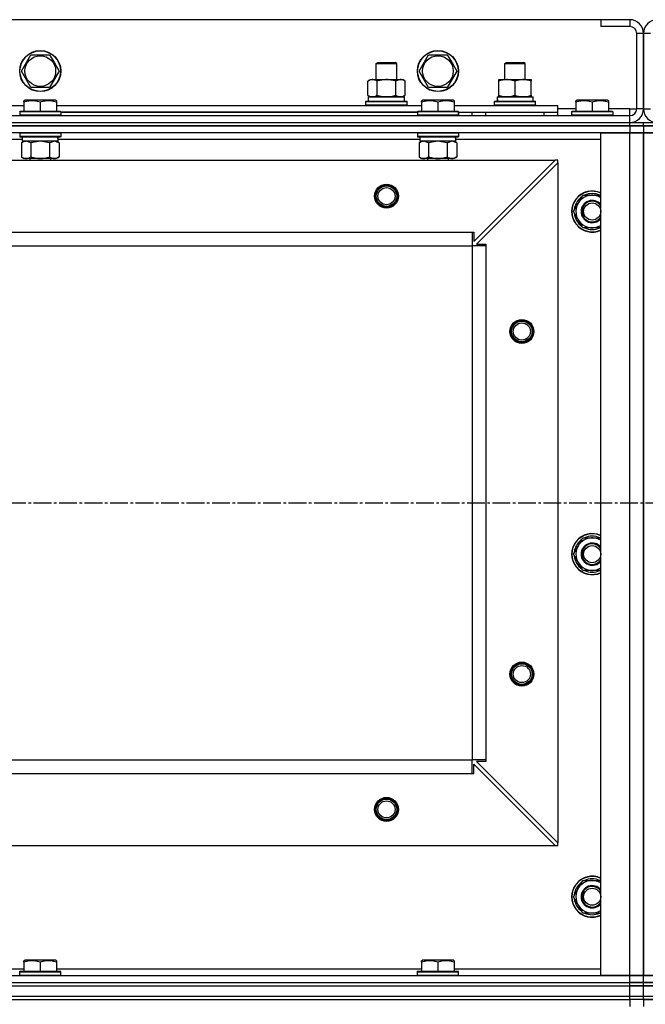
# Model space of a CAD drawing. Units: millimetres. Extents: x 0 to 27393, y -7 to 18900.
# Drawn here: x 5421 to 5786, y 14134 to 14709 of the extents above; entities that cross this region are included whole.
import ezdxf

# ---------------------------------------------------------------- set-up
doc = ezdxf.new("R2010")
doc.units = ezdxf.units.MM
doc.linetypes.add('K5LT_AXLED', pattern=[14.875, 10.375, -1.5, 1.5, -1.5])
doc.linetypes.add('K5LT_THIN', pattern=[0])
for name, color, linetype, true_color in [('OSI', 2, 'Continuous', 0xffff00), ('R', 1, 'Continuous', 0xff0000), ('WELDING', 7, 'Continuous', 0xffffff)]:
    doc.layers.add(name, color=color, linetype=linetype, true_color=true_color)

msp = doc.modelspace()

# ---------------------------------------------------------------- linework, layer by layer
at = {"layer": 'OSI', "color": 30, "linetype": 'K5LT_AXLED', "lineweight": 30, "true_color": 0xff8000}
msp.add_line((2944.78, 14426.69), (10050.78, 14426.69), dxfattribs=at)
at = {"layer": 'R', "color": 7, "linetype": 'K5LT_THIN', "lineweight": 30}
for p, q in [((5759.78, 14708.69), (4409.78, 14708.69)), ((5776.78, 14708.69), (5759.78, 14708.69)), ((5759.78, 14708.69), (5759.78, 14704.69)), ((5776.78, 14708.69), (5776.78, 14704.69)), ((5776.78, 14704.69), (5759.78, 14704.69)), ((5780.78, 14656.69), (5780.78, 14700.69)), ((5784.78, 14700.69), (5780.78, 14700.69)), ((5784.78, 14656.69), (5784.78, 14700.69)), ((5784.78, 14700.69), (5784.78, 14656.69)), ((5788.78, 14700.69), (5784.78, 14700.69)), ((5421.81, 14678.69), (5427.29, 14688.19)), ((5427.29, 14688.19), (5438.26, 14688.19)), ((5438.26, 14688.19), (5441.01, 14683.44)), ((5653.81, 14678.69), (5659.29, 14688.19)), ((5659.29, 14688.19), (5670.26, 14688.19)), ((5670.26, 14688.19), (5673.01, 14683.44)), ((5441.01, 14683.44), (5443.75, 14678.69)), ((5628.78, 14683.11), (5629.78, 14683.69)), ((5628.78, 14673.69), (5628.78, 14683.11)), ((5628.78, 14683.11), (5631.78, 14683.11)), ((5629.78, 14683.69), (5632.28, 14683.69)), ((5631.78, 14683.11), (5640.78, 14683.11)), ((5632.28, 14683.69), (5639.78, 14683.69)), ((5640.78, 14683.11), (5639.78, 14683.69)), ((5640.78, 14673.69), (5640.78, 14683.11)), ((5673.01, 14683.44), (5675.75, 14678.69)), ((5703.78, 14683.11), (5704.78, 14683.69)), ((5703.78, 14673.69), (5703.78, 14683.11)), ((5703.78, 14683.11), (5715.78, 14683.11)), ((5704.78, 14683.69), (5714.78, 14683.69)), ((5715.78, 14683.11), (5714.78, 14683.69)), ((5715.78, 14673.69), (5715.78, 14683.11)), ((5427.29, 14669.19), (5421.81, 14678.69)), ((5443.75, 14678.69), (5438.26, 14669.19)), ((5659.29, 14669.19), (5653.81, 14678.69)), ((5675.75, 14678.69), (5670.26, 14669.19)), ((5438.26, 14669.19), (5427.29, 14669.19)), ((5623.81, 14672.84), (5625.28, 14673.69)), ((5623.81, 14664.54), (5623.81, 14672.84)), ((5625.28, 14673.69), (5643.01, 14673.69)), ((5629.29, 14664.54), (5629.29, 14672.84)), ((5640.26, 14664.54), (5640.26, 14672.84)), ((5643.01, 14673.69), (5644.28, 14673.69)), ((5645.75, 14672.84), (5644.28, 14673.69)), ((5645.75, 14664.54), (5645.75, 14672.84)), ((5670.26, 14669.19), (5659.29, 14669.19)), ((5700.28, 14673.69), (5705.03, 14673.69)), ((5700.28, 14672.84), (5700.28, 14673.69)), ((5700.28, 14664.54), (5700.28, 14672.84)), ((5705.03, 14673.69), (5719.28, 14673.69)), ((5709.78, 14664.54), (5709.78, 14672.84)), ((5719.28, 14673.69), (5719.28, 14672.84)), ((5719.28, 14664.54), (5719.28, 14672.84)), ((5623.81, 14664.54), (5625.28, 14663.69)), ((5624.28, 14663.69), (5645.28, 14663.69)), ((5624.28, 14661.19), (5624.28, 14663.69)), ((5624.33, 14663.69), (5625.28, 14663.69)), ((5626.55, 14663.69), (5625.28, 14663.69)), ((5634.78, 14663.69), (5626.55, 14663.69)), ((5643.01, 14663.69), (5634.78, 14663.69)), ((5644.28, 14663.69), (5643.01, 14663.69)), ((5645.75, 14664.54), (5644.28, 14663.69)), ((5644.28, 14663.69), (5645.28, 14663.69)), ((5645.28, 14661.19), (5645.28, 14663.69)), ((5699.33, 14663.69), (5720.28, 14663.69)), ((5700.28, 14663.69), (5700.28, 14664.54)), ((5705.03, 14663.69), (5700.28, 14663.69)), ((5714.53, 14663.69), (5705.03, 14663.69)), ((5719.28, 14663.69), (5714.53, 14663.69)), ((5719.28, 14664.54), (5719.28, 14663.69)), ((5720.28, 14661.19), (5720.28, 14663.69)), ((5210.28, 14658.69), (5423.28, 14658.69)), ((5423.28, 14661.38), (5423.81, 14661.69)), ((5423.28, 14660.53), (5423.28, 14661.38)), ((5423.28, 14660.53), (5423.28, 14655.19)), ((5441.75, 14661.69), (5423.81, 14661.69)), ((5432.78, 14660.53), (5432.78, 14655.19)), ((5442.28, 14661.38), (5441.75, 14661.69)), ((5442.28, 14661.38), (5442.28, 14660.53)), ((5442.28, 14660.53), (5442.28, 14655.19)), ((5442.28, 14658.69), (5655.28, 14658.69)), ((5622.78, 14660.89), (5622.95, 14661.19)), ((5622.78, 14660.89), (5622.95, 14661.19)), ((5622.78, 14658.99), (5622.78, 14660.89)), ((5622.78, 14660.89), (5646.78, 14660.89)), ((5622.78, 14658.99), (5622.95, 14658.69)), ((5622.78, 14658.99), (5646.78, 14658.99)), ((5622.78, 14658.99), (5622.95, 14658.69)), ((5622.95, 14661.19), (5646.61, 14661.19)), ((5622.95, 14661.19), (5624.28, 14661.19)), ((5645.28, 14661.19), (5646.61, 14661.19)), ((5646.78, 14660.89), (5646.61, 14661.19)), ((5646.78, 14660.89), (5646.61, 14661.19)), ((5646.78, 14658.99), (5646.61, 14658.69)), ((5646.78, 14658.99), (5646.61, 14658.69)), ((5646.78, 14658.99), (5646.78, 14660.89)), ((5646.78, 14658.99), (5646.78, 14660.89)), ((5655.28, 14661.38), (5655.81, 14661.69)), ((5655.28, 14660.53), (5655.28, 14661.38)), ((5655.28, 14660.53), (5655.28, 14655.19)), ((5673.75, 14661.69), (5655.81, 14661.69)), ((5664.78, 14660.53), (5664.78, 14655.19)), ((5674.28, 14661.38), (5673.75, 14661.69)), ((5674.28, 14661.38), (5674.28, 14660.53)), ((5674.28, 14660.53), (5674.28, 14655.19)), ((5674.28, 14658.69), (5734.78, 14658.69)), ((5697.78, 14660.89), (5697.95, 14661.19)), ((5697.78, 14658.99), (5697.78, 14660.89)), ((5697.78, 14660.89), (5721.78, 14660.89)), ((5697.78, 14658.99), (5697.95, 14658.69)), ((5697.78, 14658.99), (5721.78, 14658.99)), ((5697.95, 14661.19), (5721.61, 14661.19)), ((5699.41, 14662.31), (5699.34, 14661.19)), ((5721.78, 14660.89), (5721.61, 14661.19)), ((5721.78, 14658.99), (5721.61, 14658.69)), ((5721.78, 14658.99), (5721.78, 14660.89)), ((5734.78, 14654.69), (5734.78, 14658.69)), ((5745.28, 14661.38), (5745.81, 14661.69)), ((5745.28, 14660.53), (5745.28, 14661.38)), ((5745.28, 14660.53), (5745.28, 14655.19)), ((5763.75, 14661.69), (5745.81, 14661.69)), ((5754.78, 14660.53), (5754.78, 14655.19)), ((5764.28, 14661.38), (5763.75, 14661.69)), ((5764.28, 14661.38), (5764.28, 14660.53)), ((5764.28, 14660.53), (5764.28, 14655.19)), ((4392.78, 14652.69), (5776.78, 14652.69)), ((5420.78, 14654.89), (5420.95, 14655.19)), ((5420.78, 14654.89), (5420.78, 14652.99)), ((5444.78, 14654.89), (5420.78, 14654.89)), ((5444.78, 14652.99), (5420.78, 14652.99)), ((5420.78, 14652.99), (5420.95, 14652.69)), ((5444.61, 14655.19), (5420.95, 14655.19)), ((5444.78, 14654.89), (5444.61, 14655.19)), ((5444.78, 14652.99), (5444.61, 14652.69)), ((5444.78, 14654.89), (5444.78, 14652.99)), ((5652.78, 14654.69), (5444.78, 14654.69)), ((5444.78, 14654.69), (5652.78, 14654.69)), ((5652.78, 14654.89), (5652.95, 14655.19)), ((5652.78, 14654.89), (5652.78, 14652.99)), ((5676.78, 14654.89), (5652.78, 14654.89)), ((5676.78, 14652.99), (5652.78, 14652.99)), ((5652.78, 14652.99), (5652.95, 14652.69)), ((5676.61, 14655.19), (5652.95, 14655.19)), ((5676.78, 14654.89), (5676.61, 14655.19)), ((5676.78, 14652.99), (5676.61, 14652.69)), ((5676.78, 14654.89), (5676.78, 14652.99)), ((5676.78, 14652.69), (5676.78, 14654.69)), ((5676.78, 14654.69), (5734.78, 14654.69)), ((5684.78, 14652.69), (5684.78, 14654.69)), ((5684.78, 14652.69), (5684.78, 14654.69)), ((5692.78, 14654.69), (5726.78, 14654.69)), ((5692.78, 14652.69), (5692.78, 14654.69)), ((5726.78, 14652.69), (5726.78, 14654.69)), ((5745.28, 14656.69), (5734.78, 14656.69)), ((5734.78, 14652.69), (5734.78, 14654.69)), ((5742.78, 14654.89), (5742.95, 14655.19)), ((5742.78, 14654.89), (5742.78, 14652.99)), ((5766.78, 14654.89), (5742.78, 14654.89)), ((5766.78, 14652.99), (5742.78, 14652.99)), ((5742.78, 14652.99), (5742.95, 14652.69)), ((5766.61, 14655.19), (5742.95, 14655.19)), ((5776.78, 14656.69), (5764.28, 14656.69)), ((5766.78, 14654.89), (5766.61, 14655.19)), ((5766.78, 14652.99), (5766.61, 14652.69)), ((5766.78, 14654.89), (5766.78, 14652.99)), ((5776.78, 14652.69), (5776.78, 14656.69)), ((5776.78, 14656.69), (5780.78, 14656.69)), ((5776.78, 14648.69), (5776.78, 14652.69)), ((5784.78, 14656.69), (5780.78, 14656.69)), ((5784.78, 14656.69), (5788.78, 14656.69)), ((4392.78, 14648.69), (5776.78, 14648.69)), ((4392.78, 14648.69), (5776.78, 14648.69)), ((4392.78, 14646.69), (5776.78, 14646.69)), ((5776.78, 14646.69), (4392.78, 14646.69)), ((5776.78, 14648.69), (5784.78, 14648.69)), ((5776.78, 14646.69), (5776.78, 14648.69)), ((5784.78, 14646.69), (5776.78, 14646.69)), ((5776.78, 14646.69), (5784.78, 14646.69)), ((5776.78, 14646.69), (5776.78, 14642.69)), ((5784.78, 14648.69), (5792.78, 14648.69)), ((5784.78, 14646.69), (5784.78, 14648.69)), ((5784.78, 14646.69), (5784.78, 14648.69)), ((5792.78, 14646.69), (5784.78, 14646.69)), ((5784.78, 14646.69), (5784.78, 14642.69)), ((5784.78, 14646.69), (5792.78, 14646.69)), ((5784.78, 14646.69), (5784.78, 14642.69)), ((5776.78, 14642.69), (4392.78, 14642.69)), ((5420.78, 14642.39), (5420.95, 14642.69)), ((5420.78, 14642.39), (5420.78, 14640.49)), ((5444.78, 14642.39), (5420.78, 14642.39)), ((5444.78, 14640.49), (5420.78, 14640.49)), ((5420.78, 14640.49), (5420.95, 14640.19)), ((5444.61, 14640.19), (5420.95, 14640.19)), ((5422.28, 14640.19), (5422.28, 14637.69)), ((5443.15, 14639.07), (5443.22, 14640.19)), ((5444.78, 14642.39), (5444.61, 14642.69)), ((5444.78, 14640.49), (5444.61, 14640.19)), ((5444.78, 14642.39), (5444.78, 14640.49)), ((5652.78, 14642.39), (5652.95, 14642.69)), ((5652.78, 14642.39), (5652.78, 14640.49)), ((5676.78, 14642.39), (5652.78, 14642.39)), ((5676.78, 14640.49), (5652.78, 14640.49)), ((5652.78, 14640.49), (5652.95, 14640.19)), ((5676.61, 14640.19), (5652.95, 14640.19)), ((5654.28, 14640.19), (5654.28, 14637.69)), ((5675.15, 14639.07), (5675.22, 14640.19)), ((5676.78, 14642.39), (5676.61, 14642.69)), ((5676.78, 14640.49), (5676.61, 14640.19)), ((5676.78, 14642.39), (5676.78, 14640.49)), ((5759.78, 14150.69), (5759.78, 14642.69)), ((5759.78, 14642.69), (5776.78, 14642.69)), ((5776.78, 14642.69), (5784.78, 14642.69)), ((5776.78, 14150.69), (5776.78, 14642.69)), ((5784.78, 14642.69), (5776.78, 14642.69)), ((5784.78, 14150.69), (5784.78, 14642.69)), ((5784.78, 14642.69), (5784.78, 14150.69)), ((5784.78, 14642.69), (5792.78, 14642.69)), ((5784.78, 14150.69), (5784.78, 14642.69)), ((5792.78, 14642.69), (5784.78, 14642.69)), ((5422.28, 14638.69), (5211.17, 14638.69)), ((5421.81, 14636.84), (5423.28, 14637.69)), ((5421.81, 14636.84), (5421.81, 14628.54)), ((5443.23, 14637.69), (5422.28, 14637.69)), ((5427.29, 14636.84), (5427.29, 14628.54)), ((5438.26, 14636.84), (5438.26, 14628.54)), ((5443.75, 14636.84), (5442.28, 14637.69)), ((5654.28, 14638.69), (5443.17, 14638.69)), ((5443.75, 14636.84), (5443.75, 14628.54)), ((5653.81, 14636.84), (5655.28, 14637.69)), ((5653.81, 14636.84), (5653.81, 14628.54)), ((5675.23, 14637.69), (5654.28, 14637.69)), ((5659.29, 14636.84), (5659.29, 14628.54)), ((5670.26, 14636.84), (5670.26, 14628.54)), ((5675.75, 14636.84), (5674.28, 14637.69)), ((5759.78, 14638.69), (5675.17, 14638.69)), ((5675.75, 14636.84), (5675.75, 14628.54)), ((5421.81, 14628.54), (5423.28, 14627.69)), ((5443.75, 14628.54), (5442.28, 14627.69)), ((5653.81, 14628.54), (5655.28, 14627.69)), ((5675.75, 14628.54), (5674.28, 14627.69)), ((4436.28, 14626.69), (5733.28, 14626.69)), ((5424.55, 14627.69), (5423.28, 14627.69)), ((5442.28, 14627.69), (5424.55, 14627.69)), ((5426.78, 14627.69), (5426.78, 14626.69)), ((5438.78, 14627.69), (5438.78, 14626.69)), ((5656.55, 14627.69), (5655.28, 14627.69)), ((5674.28, 14627.69), (5656.55, 14627.69)), ((5658.78, 14627.69), (5658.78, 14626.69)), ((5670.78, 14627.69), (5670.78, 14626.69)), ((5685.78, 14579.19), (5733.28, 14626.69)), ((5734.78, 14625.19), (5687.28, 14577.69)), ((5734.78, 14626.69), (5733.28, 14626.69)), ((5734.78, 14625.19), (5734.78, 14626.69)), ((5734.78, 14625.19), (5734.78, 14228.19)), ((5746.55, 14601.44), (5749.29, 14606.19)), ((5749.29, 14606.19), (5759.78, 14606.19)), ((5743.81, 14596.69), (5746.55, 14601.44)), ((5749.29, 14587.19), (5743.81, 14596.69)), ((5744.33, 14595.68), (5744.39, 14595.68)), ((5744.46, 14597.82), (5744.34, 14597.82)), ((5745.14, 14598.99), (5744.53, 14598.99)), ((4484.78, 14584.69), (5684.78, 14584.69)), ((5684.78, 14584.69), (5684.78, 14576.69)), ((5684.78, 14584.69), (5685.78, 14584.69)), ((5685.78, 14584.69), (5685.78, 14579.19)), ((5759.78, 14587.19), (5749.29, 14587.19)), ((4484.78, 14576.69), (5684.78, 14576.69)), ((5684.78, 14576.69), (5684.78, 14276.69)), ((5692.78, 14576.69), (5684.78, 14576.69)), ((5687.28, 14577.69), (5692.78, 14577.69)), ((5692.78, 14577.69), (5692.78, 14576.69)), ((5692.78, 14576.69), (5692.78, 14276.69)), ((5746.55, 14401.44), (5749.29, 14406.19)), ((5749.29, 14406.19), (5759.78, 14406.19)), ((5743.81, 14396.69), (5746.55, 14401.44)), ((5745.14, 14398.99), (5744.53, 14398.99)), ((5749.29, 14387.19), (5743.81, 14396.69)), ((5744.33, 14395.68), (5744.39, 14395.68)), ((5744.46, 14397.82), (5744.34, 14397.82)), ((5759.78, 14387.19), (5749.29, 14387.19)), ((4484.78, 14276.69), (5684.78, 14276.69)), ((4484.78, 14276.69), (5684.78, 14276.69)), ((5684.78, 14268.69), (5684.78, 14276.69)), ((5692.78, 14276.69), (5684.78, 14276.69)), ((5685.78, 14268.69), (5685.78, 14274.19)), ((5685.78, 14274.19), (5733.28, 14226.69)), ((5692.78, 14275.69), (5687.28, 14275.69)), ((5687.28, 14275.69), (5734.78, 14228.19)), ((5692.78, 14276.69), (5692.78, 14275.69)), ((4484.78, 14268.69), (5684.78, 14268.69)), ((5684.78, 14268.69), (5685.78, 14268.69)), ((4436.28, 14226.69), (5733.28, 14226.69)), ((5733.28, 14226.69), (5734.78, 14226.69)), ((5734.78, 14226.69), (5734.78, 14228.19)), ((5746.55, 14201.44), (5749.29, 14206.19)), ((5749.29, 14206.19), (5759.78, 14206.19)), ((5743.81, 14196.69), (5746.55, 14201.44)), ((5744.46, 14197.82), (5744.34, 14197.82)), ((5745.14, 14198.99), (5744.53, 14198.99)), ((5749.29, 14187.19), (5743.81, 14196.69)), ((5744.33, 14195.68), (5744.39, 14195.68)), ((5759.78, 14187.19), (5749.29, 14187.19)), ((5423.28, 14159.38), (5423.81, 14159.69)), ((5423.28, 14158.53), (5423.28, 14159.38)), ((5423.28, 14158.53), (5423.28, 14153.19)), ((5441.75, 14159.69), (5423.81, 14159.69)), ((5432.78, 14158.53), (5432.78, 14153.19)), ((5442.28, 14159.38), (5441.75, 14159.69)), ((5442.28, 14159.38), (5442.28, 14158.53)), ((5442.28, 14158.53), (5442.28, 14153.19)), ((5655.28, 14159.38), (5655.81, 14159.69)), ((5655.28, 14158.53), (5655.28, 14159.38)), ((5655.28, 14158.53), (5655.28, 14153.19)), ((5673.75, 14159.69), (5655.81, 14159.69)), ((5664.78, 14158.53), (5664.78, 14153.19)), ((5674.28, 14159.38), (5673.75, 14159.69)), ((5674.28, 14159.38), (5674.28, 14158.53)), ((5674.28, 14158.53), (5674.28, 14153.19)), ((5210.28, 14154.69), (5423.28, 14154.69)), ((5420.78, 14152.89), (5420.95, 14153.19)), ((5420.78, 14150.99), (5420.78, 14152.89)), ((5420.78, 14152.89), (5444.78, 14152.89)), ((5420.95, 14153.19), (5444.61, 14153.19)), ((5442.28, 14154.69), (5655.28, 14154.69)), ((5444.78, 14152.89), (5444.61, 14153.19)), ((5444.78, 14150.99), (5444.78, 14152.89)), ((5652.78, 14152.89), (5652.95, 14153.19)), ((5652.78, 14150.99), (5652.78, 14152.89)), ((5652.78, 14152.89), (5676.78, 14152.89)), ((5652.95, 14153.19), (5676.61, 14153.19)), ((5674.28, 14154.69), (5759.78, 14154.69)), ((5676.78, 14152.89), (5676.61, 14153.19)), ((5676.78, 14150.99), (5676.78, 14152.89)), ((4392.78, 14150.69), (5776.78, 14150.69)), ((4392.78, 14146.69), (5776.78, 14146.69)), ((4392.78, 14146.69), (5776.78, 14146.69)), ((5420.78, 14150.99), (5420.95, 14150.69)), ((5420.78, 14150.99), (5444.78, 14150.99)), ((5420.95, 14150.69), (5444.61, 14150.69)), ((5444.78, 14150.99), (5444.61, 14150.69)), ((5652.78, 14150.99), (5652.95, 14150.69)), ((5652.78, 14150.99), (5676.78, 14150.99)), ((5652.95, 14150.69), (5676.61, 14150.69)), ((5676.78, 14150.99), (5676.61, 14150.69)), ((5776.78, 14150.69), (5759.78, 14150.69)), ((5784.78, 14150.69), (5776.78, 14150.69)), ((5776.78, 14150.69), (5784.78, 14150.69)), ((5776.78, 14146.69), (5776.78, 14150.69)), ((5776.78, 14146.69), (5784.78, 14146.69)), ((5776.78, 14144.69), (5776.78, 14146.69)), ((5784.78, 14146.69), (5776.78, 14146.69)), ((5784.78, 14146.69), (5784.78, 14150.69)), ((5792.78, 14150.69), (5784.78, 14150.69)), ((5784.78, 14146.69), (5784.78, 14150.69)), ((5784.78, 14150.69), (5792.78, 14150.69)), ((5784.78, 14146.69), (5792.78, 14146.69)), ((5784.78, 14144.69), (5784.78, 14146.69)), ((5784.78, 14144.69), (5784.78, 14146.69)), ((5792.78, 14146.69), (5784.78, 14146.69)), ((4392.78, 14144.69), (5776.78, 14144.69)), ((4392.78, 14144.69), (5776.78, 14144.69)), ((5784.78, 14144.69), (5776.78, 14144.69)), ((5776.78, 14144.69), (5784.78, 14144.69)), ((5776.78, 14138.69), (5776.78, 14144.69)), ((5792.78, 14144.69), (5784.78, 14144.69)), ((5784.78, 14144.69), (5792.78, 14144.69)), ((5784.78, 14138.69), (5784.78, 14144.69)), ((5784.78, 14138.69), (5784.78, 14144.69)), ((4392.78, 14138.69), (5776.78, 14138.69)), ((4392.78, 14138.69), (5776.78, 14138.69)), ((4392.78, 14136.69), (5776.78, 14136.69)), ((5084.78, 14136.69), (5776.78, 14136.69)), ((5776.78, 14138.69), (5784.78, 14138.69)), ((5776.78, 14136.69), (5776.78, 14138.69)), ((5776.78, 14138.69), (5784.78, 14138.69)), ((5784.78, 14136.69), (5776.78, 14136.69)), ((5776.78, 14136.69), (5776.78, 14132.69)), ((5784.78, 14136.69), (5776.78, 14136.69)), ((5784.78, 14136.69), (5784.78, 14138.69)), ((5784.78, 14138.69), (5792.78, 14138.69)), ((5784.78, 14136.69), (5784.78, 14138.69)), ((5784.78, 14138.69), (5792.78, 14138.69)), ((5784.78, 14136.69), (5792.78, 14136.69)), ((5784.78, 14136.69), (5784.78, 14132.69)), ((5784.78, 14136.69), (5784.78, 14132.69)), ((5792.78, 14136.69), (5784.78, 14136.69)), ((5784.78, 14136.69), (5784.78, 14132.69)), ((5784.78, 14136.69), (5784.78, 14132.69))]:
    msp.add_line(p, q, dxfattribs=at)
for centre, radius in [((5432.78, 14678.69), 12), ((5432.78, 14678.69), 11.83), ((5432.78, 14678.69), 8.97), ((5664.78, 14678.69), 12), ((5664.78, 14678.69), 11.83), ((5664.78, 14678.69), 8.97), ((5634.78, 14605.69), 7), ((5634.78, 14605.69), 6.5), ((5634.78, 14605.69), 6), ((5634.78, 14605.69), 5), ((5754.78, 14596.69), 5), ((5713.78, 14526.69), 7), ((5713.78, 14526.69), 6.5), ((5713.78, 14526.69), 6), ((5713.78, 14526.69), 5), ((5754.78, 14396.69), 5), ((5713.78, 14326.69), 7), ((5713.78, 14326.69), 6.5), ((5713.78, 14326.69), 6), ((5713.78, 14326.69), 5), ((5634.78, 14247.69), 7), ((5634.78, 14247.69), 6.5), ((5634.78, 14247.69), 6), ((5634.78, 14247.69), 5), ((5754.78, 14196.69), 5)]:
    msp.add_circle(centre, radius, dxfattribs=at)
for centre, radius, start, end in [((5776.78, 14700.69), 8, 0, 90), ((5792.78, 14700.69), 8, 90, 180), ((5776.78, 14700.69), 4, 0, 90), ((5776.78, 14656.69), 4, 270, 0), ((5776.78, 14656.69), 8, 270, 0), ((5792.78, 14656.69), 8, 180, 270), ((5754.78, 14596.69), 12, 65.37568, 294.62432), ((5754.78, 14596.69), 11.83, 64.99048, 295.00952), ((5754.78, 14596.69), 10.5, 124.79123, 167.35895), ((5754.78, 14596.69), 9.5, 58.24314, 150), ((5754.78, 14596.69), 10.5, 64.79123, 115.20877), ((5754.78, 14596.69), 9.5, 150, 301.75686), ((5754.78, 14596.69), 6.5, 39.71514, 320.28486), ((5754.78, 14596.69), 6, 33.55731, 326.44269), ((5754.78, 14596.69), 10.5, 185.53239, 235.20877), ((5754.78, 14596.69), 10.5, 167.35895, 173.81052), ((5754.78, 14596.69), 10.5, 244.79123, 295.20877), ((5754.78, 14396.69), 12, 65.37568, 294.62432), ((5754.78, 14396.69), 11.83, 64.99048, 295.00952), ((5754.78, 14396.69), 10.5, 124.79123, 167.35895), ((5754.78, 14396.69), 9.5, 58.24314, 150), ((5754.78, 14396.69), 10.5, 64.79123, 115.20877), ((5754.78, 14396.69), 10.5, 167.35895, 173.81052), ((5754.78, 14396.69), 9.5, 150, 301.75686), ((5754.78, 14396.69), 6.5, 39.71514, 320.28486), ((5754.78, 14396.69), 6, 33.55731, 326.44269), ((5754.78, 14396.69), 10.5, 185.53239, 235.20877), ((5754.78, 14396.69), 10.5, 244.79123, 295.20877), ((5754.78, 14196.69), 12, 65.37568, 294.62432), ((5754.78, 14196.69), 11.83, 64.99048, 295.00952), ((5754.78, 14196.69), 10.5, 124.79123, 167.35895), ((5754.78, 14196.69), 9.5, 58.24314, 150), ((5754.78, 14196.69), 6.5, 39.71514, 320.28486), ((5754.78, 14196.69), 10.5, 64.79123, 115.20877), ((5754.78, 14196.69), 10.5, 167.35895, 173.81052), ((5754.78, 14196.69), 9.5, 150, 301.75686), ((5754.78, 14196.69), 6, 33.55731, 326.44269), ((5754.78, 14196.69), 10.5, 185.53239, 235.20877), ((5754.78, 14196.69), 10.5, 244.79123, 295.20877)]:
    msp.add_arc(centre, radius, start, end, dxfattribs=at)
for centre, major_axis in [((5709.78, 14665.86), (0, 22.52)), ((5432.78, 14635.52), (0, -22.52)), ((5664.78, 14635.52), (0, -22.52))]:
    msp.add_ellipse(centre, major_axis=major_axis, ratio=0.466308, start_param=1.667355, end_param=1.779747, dxfattribs=at)
at = {"layer": 'WELDING', "color": 7, "linetype": 'K5LT_THIN', "lineweight": 30}
for p, q in [((5427.29, 14636.84), (5424.55, 14637.69)), ((5427.36, 14636.86), (5427.29, 14636.84)), ((5432.78, 14637.69), (5427.36, 14636.86)), ((5438.26, 14636.84), (5432.78, 14637.69)), ((5438.28, 14636.85), (5438.26, 14636.84)), ((5441.01, 14637.69), (5438.28, 14636.85)), ((5443.75, 14636.84), (5441.01, 14637.69)), ((5659.29, 14636.84), (5656.55, 14637.69)), ((5659.36, 14636.86), (5659.29, 14636.84)), ((5664.78, 14637.69), (5659.36, 14636.86)), ((5670.26, 14636.84), (5664.78, 14637.69)), ((5670.28, 14636.85), (5670.26, 14636.84)), ((5673.01, 14637.69), (5670.28, 14636.85)), ((5675.75, 14636.84), (5673.01, 14637.69))]:
    msp.add_line(p, q, dxfattribs=at)
for points, knots in [([(5629.29, 14672.84), (5628.97, 14673.03), (5628.5, 14673.26), (5627.93, 14673.47), (5627.58, 14673.56), (5627.28, 14673.63), (5626.98, 14673.67), (5626.67, 14673.69), (5626.37, 14673.69), (5626.07, 14673.66), (5625.73, 14673.61), (5625.31, 14673.51), (5624.65, 14673.29), (5624.14, 14673.03), (5623.81, 14672.84)], [0, 0, 0, 0, 2.72415, 3.912285, 4.716446, 5.530362, 6.353984, 7.180289, 7.997717, 8.810544, 9.605533, 10.761675, 12.184093, 15, 15, 15, 15]), ([(5640.26, 14672.84), (5639.62, 14673.03), (5638.68, 14673.26), (5637.53, 14673.47), (5636.84, 14673.56), (5636.24, 14673.63), (5635.63, 14673.67), (5635.02, 14673.69), (5634.41, 14673.69), (5633.81, 14673.66), (5633.13, 14673.61), (5632.3, 14673.51), (5630.98, 14673.29), (5629.96, 14673.03), (5629.29, 14672.84)], [0, 0, 0, 0, 2.72415, 3.912285, 4.716446, 5.530362, 6.353984, 7.180289, 7.997717, 8.810544, 9.605533, 10.761675, 12.184093, 15, 15, 15, 15]), ([(5643.01, 14673.69), (5642.85, 14673.69), (5642.57, 14673.67), (5642.19, 14673.61), (5641.91, 14673.55), (5641.5, 14673.43), (5640.97, 14673.22), (5640.5, 14672.98), (5640.26, 14672.84)], [0, 0, 0, 0, 1.548206, 2.616755, 3.724998, 4.291764, 6.613357, 9, 9, 9, 9]), ([(5645.75, 14672.84), (5645.5, 14672.98), (5645.07, 14673.21), (5644.46, 14673.45), (5643.96, 14673.59), (5643.48, 14673.67), (5643.17, 14673.69), (5643.01, 14673.69)], [0, 0, 0, 0, 2.217775, 3.830428, 5.353122, 6.582558, 8, 8, 8, 8]), ([(5705.03, 14673.69), (5704.81, 14673.69), (5704.38, 14673.68), (5703.74, 14673.63), (5703.11, 14673.54), (5702.3, 14673.4), (5701.36, 14673.18), (5700.63, 14672.96), (5700.28, 14672.84)], [0, 0, 0, 0, 1.192024, 2.404251, 3.60809, 4.765234, 6.955738, 9, 9, 9, 9]), ([(5709.78, 14672.84), (5709.28, 14673), (5708.52, 14673.23), (5707.55, 14673.44), (5706.88, 14673.55), (5706.27, 14673.63), (5705.65, 14673.68), (5705.23, 14673.69), (5705.03, 14673.69)], [0, 0, 0, 0, 2.905563, 4.375924, 5.511195, 6.679161, 7.850161, 9, 9, 9, 9]), ([(5719.28, 14672.84), (5718.72, 14673.03), (5717.9, 14673.26), (5716.91, 14673.47), (5716.31, 14673.56), (5715.79, 14673.63), (5715.27, 14673.67), (5714.74, 14673.69), (5714.21, 14673.69), (5713.69, 14673.66), (5713.1, 14673.61), (5712.38, 14673.51), (5711.24, 14673.29), (5710.36, 14673.03), (5709.78, 14672.84)], [0, 0, 0, 0, 2.72415, 3.912285, 4.716446, 5.530362, 6.353984, 7.180289, 7.997717, 8.810544, 9.605533, 10.761675, 12.184093, 15, 15, 15, 15]), ([(5623.81, 14664.54), (5624.1, 14664.37), (5624.53, 14664.15), (5625.09, 14663.93), (5625.48, 14663.82), (5625.84, 14663.74), (5626.19, 14663.7), (5626.43, 14663.69), (5626.55, 14663.69)], [0, 0, 0, 0, 2.905563, 4.375924, 5.511195, 6.679161, 7.850161, 9, 9, 9, 9]), ([(5626.55, 14663.69), (5626.68, 14663.69), (5626.92, 14663.7), (5627.3, 14663.75), (5627.66, 14663.83), (5628.12, 14663.97), (5628.67, 14664.2), (5629.09, 14664.42), (5629.29, 14664.54)], [0, 0, 0, 0, 1.192024, 2.404251, 3.60809, 4.765234, 6.955738, 9, 9, 9, 9]), ([(5629.29, 14664.54), (5629.87, 14664.37), (5630.74, 14664.15), (5631.86, 14663.93), (5632.64, 14663.82), (5633.35, 14663.74), (5634.07, 14663.7), (5634.54, 14663.69), (5634.78, 14663.69)], [0, 0, 0, 0, 2.905563, 4.375924, 5.511195, 6.679161, 7.850161, 9, 9, 9, 9]), ([(5634.78, 14663.69), (5635.03, 14663.69), (5635.53, 14663.7), (5636.27, 14663.75), (5637, 14663.83), (5637.93, 14663.97), (5639.01, 14664.2), (5639.86, 14664.42), (5640.26, 14664.54)], [0, 0, 0, 0, 1.192024, 2.404251, 3.60809, 4.765234, 6.955738, 9, 9, 9, 9]), ([(5640.26, 14664.54), (5640.55, 14664.37), (5640.99, 14664.15), (5641.55, 14663.93), (5641.93, 14663.82), (5642.29, 14663.74), (5642.65, 14663.7), (5642.89, 14663.69), (5643.01, 14663.69)], [0, 0, 0, 0, 2.905563, 4.375924, 5.511195, 6.679161, 7.850161, 9, 9, 9, 9]), ([(5643.01, 14663.69), (5643.13, 14663.69), (5643.38, 14663.7), (5643.75, 14663.75), (5644.12, 14663.83), (5644.58, 14663.97), (5645.12, 14664.2), (5645.54, 14664.42), (5645.75, 14664.54)], [0, 0, 0, 0, 1.192024, 2.404251, 3.60809, 4.765234, 6.955738, 9, 9, 9, 9]), ([(5700.28, 14664.54), (5700.71, 14664.39), (5701.45, 14664.17), (5702.46, 14663.94), (5703.28, 14663.8), (5704.02, 14663.72), (5704.6, 14663.69), (5704.93, 14663.69), (5705.03, 14663.69)], [0, 0, 0, 0, 2.494996, 4.309231, 5.73815, 7.133977, 8.472011, 9, 9, 9, 9]), ([(5705.03, 14663.69), (5705.31, 14663.69), (5705.78, 14663.7), (5706.44, 14663.76), (5706.92, 14663.83), (5707.63, 14663.95), (5708.55, 14664.15), (5709.37, 14664.4), (5709.78, 14664.54)], [0, 0, 0, 0, 1.548206, 2.616755, 3.724998, 4.291764, 6.613357, 9, 9, 9, 9]), ([(5709.78, 14664.54), (5710.27, 14664.37), (5711.03, 14664.15), (5712, 14663.93), (5712.67, 14663.82), (5713.29, 14663.74), (5713.91, 14663.7), (5714.32, 14663.69), (5714.53, 14663.69)], [0, 0, 0, 0, 2.905563, 4.375924, 5.511195, 6.679161, 7.850161, 9, 9, 9, 9]), ([(5714.53, 14663.69), (5714.74, 14663.69), (5715.18, 14663.7), (5715.82, 14663.75), (5716.45, 14663.83), (5717.25, 14663.97), (5718.19, 14664.2), (5718.93, 14664.42), (5719.28, 14664.54)], [0, 0, 0, 0, 1.192024, 2.404251, 3.60809, 4.765234, 6.955738, 9, 9, 9, 9]), ([(5432.78, 14660.53), (5432.26, 14660.71), (5431.48, 14660.94), (5430.51, 14661.14), (5429.9, 14661.25), (5429.38, 14661.31), (5428.87, 14661.36), (5428.37, 14661.38), (5427.84, 14661.39), (5427.3, 14661.37), (5426.75, 14661.32), (5426.18, 14661.25), (5425.51, 14661.14), (5424.54, 14660.93), (5423.76, 14660.7), (5423.28, 14660.53)], [0, 0, 0, 0, 2.704026, 3.977567, 4.913586, 5.783319, 6.583675, 7.42636, 8.303602, 9.201828, 10.1214, 11.060865, 12.021818, 13.488338, 16, 16, 16, 16]), ([(5442.28, 14660.53), (5441.76, 14660.71), (5440.98, 14660.94), (5440.01, 14661.14), (5439.4, 14661.25), (5438.88, 14661.31), (5438.37, 14661.36), (5437.87, 14661.38), (5437.34, 14661.39), (5436.8, 14661.37), (5436.25, 14661.32), (5435.68, 14661.25), (5435.01, 14661.14), (5434.04, 14660.93), (5433.26, 14660.7), (5432.78, 14660.53)], [0, 0, 0, 0, 2.704026, 3.977567, 4.913586, 5.783319, 6.583675, 7.42636, 8.303602, 9.201828, 10.1214, 11.060865, 12.021818, 13.488338, 16, 16, 16, 16]), ([(5664.78, 14660.53), (5664.26, 14660.71), (5663.48, 14660.94), (5662.51, 14661.14), (5661.9, 14661.25), (5661.38, 14661.31), (5660.87, 14661.36), (5660.37, 14661.38), (5659.84, 14661.39), (5659.3, 14661.37), (5658.75, 14661.32), (5658.18, 14661.25), (5657.51, 14661.14), (5656.54, 14660.93), (5655.76, 14660.7), (5655.28, 14660.53)], [0, 0, 0, 0, 2.704026, 3.977567, 4.913586, 5.783319, 6.583675, 7.42636, 8.303602, 9.201828, 10.1214, 11.060865, 12.021818, 13.488338, 16, 16, 16, 16]), ([(5674.28, 14660.53), (5673.76, 14660.71), (5672.98, 14660.94), (5672.01, 14661.14), (5671.4, 14661.25), (5670.88, 14661.31), (5670.37, 14661.36), (5669.87, 14661.38), (5669.34, 14661.39), (5668.8, 14661.37), (5668.25, 14661.32), (5667.68, 14661.25), (5667.01, 14661.14), (5666.04, 14660.93), (5665.26, 14660.7), (5664.78, 14660.53)], [0, 0, 0, 0, 2.704026, 3.977567, 4.913586, 5.783319, 6.583675, 7.42636, 8.303602, 9.201828, 10.1214, 11.060865, 12.021818, 13.488338, 16, 16, 16, 16]), ([(5754.78, 14660.53), (5754.26, 14660.71), (5753.48, 14660.94), (5752.51, 14661.14), (5751.9, 14661.25), (5751.38, 14661.31), (5750.87, 14661.36), (5750.37, 14661.38), (5749.84, 14661.39), (5749.3, 14661.37), (5748.75, 14661.32), (5748.18, 14661.25), (5747.51, 14661.14), (5746.54, 14660.93), (5745.76, 14660.7), (5745.28, 14660.53)], [0, 0, 0, 0, 2.704026, 3.977567, 4.913586, 5.783319, 6.583675, 7.42636, 8.303602, 9.201828, 10.1214, 11.060865, 12.021818, 13.488338, 16, 16, 16, 16]), ([(5764.28, 14660.53), (5763.76, 14660.71), (5762.98, 14660.94), (5762.01, 14661.14), (5761.4, 14661.25), (5760.88, 14661.31), (5760.37, 14661.36), (5759.87, 14661.38), (5759.34, 14661.39), (5758.8, 14661.37), (5758.25, 14661.32), (5757.68, 14661.25), (5757.01, 14661.14), (5756.04, 14660.93), (5755.26, 14660.7), (5754.78, 14660.53)], [0, 0, 0, 0, 2.704026, 3.977567, 4.913586, 5.783319, 6.583675, 7.42636, 8.303602, 9.201828, 10.1214, 11.060865, 12.021818, 13.488338, 16, 16, 16, 16]), ([(5424.55, 14637.69), (5424.43, 14637.69), (5424.18, 14637.68), (5423.81, 14637.63), (5423.44, 14637.54), (5422.98, 14637.4), (5422.44, 14637.18), (5422.01, 14636.96), (5421.81, 14636.84)], [0, 0, 0, 0, 1.192024, 2.404251, 3.60809, 4.765234, 6.955738, 9, 9, 9, 9]), ([(5656.55, 14637.69), (5656.43, 14637.69), (5656.18, 14637.68), (5655.81, 14637.63), (5655.44, 14637.54), (5654.98, 14637.4), (5654.44, 14637.18), (5654.01, 14636.96), (5653.81, 14636.84)], [0, 0, 0, 0, 1.192024, 2.404251, 3.60809, 4.765234, 6.955738, 9, 9, 9, 9]), ([(5421.81, 14628.54), (5422.06, 14628.39), (5422.49, 14628.17), (5423.1, 14627.93), (5423.6, 14627.79), (5424.08, 14627.71), (5424.39, 14627.69), (5424.55, 14627.69)], [0, 0, 0, 0, 2.217775, 3.830428, 5.353122, 6.582558, 8, 8, 8, 8]), ([(5424.55, 14627.69), (5424.71, 14627.69), (5424.98, 14627.7), (5425.37, 14627.76), (5425.65, 14627.83), (5426.05, 14627.95), (5426.58, 14628.15), (5427.06, 14628.4), (5427.29, 14628.54)], [0, 0, 0, 0, 1.548206, 2.616755, 3.724998, 4.291764, 6.613357, 9, 9, 9, 9]), ([(5427.29, 14628.54), (5427.94, 14628.35), (5428.88, 14628.11), (5430.03, 14627.91), (5430.72, 14627.81), (5431.32, 14627.75), (5431.93, 14627.71), (5432.54, 14627.69), (5433.15, 14627.69), (5433.75, 14627.71), (5434.43, 14627.76), (5435.26, 14627.86), (5436.57, 14628.09), (5437.59, 14628.34), (5438.26, 14628.54)], [0, 0, 0, 0, 2.72415, 3.912285, 4.716446, 5.530362, 6.353984, 7.180289, 7.997717, 8.810544, 9.605533, 10.761675, 12.184093, 15, 15, 15, 15]), ([(5438.26, 14628.54), (5438.59, 14628.35), (5439.06, 14628.11), (5439.63, 14627.91), (5439.98, 14627.81), (5440.28, 14627.75), (5440.58, 14627.71), (5440.89, 14627.69), (5441.19, 14627.69), (5441.49, 14627.71), (5441.83, 14627.76), (5442.25, 14627.86), (5442.9, 14628.09), (5443.41, 14628.34), (5443.75, 14628.54)], [0, 0, 0, 0, 2.72415, 3.912285, 4.716446, 5.530362, 6.353984, 7.180289, 7.997717, 8.810544, 9.605533, 10.761675, 12.184093, 15, 15, 15, 15]), ([(5653.81, 14628.54), (5654.06, 14628.39), (5654.49, 14628.17), (5655.1, 14627.93), (5655.6, 14627.79), (5656.08, 14627.71), (5656.39, 14627.69), (5656.55, 14627.69)], [0, 0, 0, 0, 2.217775, 3.830428, 5.353122, 6.582558, 8, 8, 8, 8]), ([(5656.55, 14627.69), (5656.71, 14627.69), (5656.98, 14627.7), (5657.37, 14627.76), (5657.65, 14627.83), (5658.05, 14627.95), (5658.58, 14628.15), (5659.06, 14628.4), (5659.29, 14628.54)], [0, 0, 0, 0, 1.548206, 2.616755, 3.724998, 4.291764, 6.613357, 9, 9, 9, 9]), ([(5659.29, 14628.54), (5659.94, 14628.35), (5660.88, 14628.11), (5662.03, 14627.91), (5662.72, 14627.81), (5663.32, 14627.75), (5663.93, 14627.71), (5664.54, 14627.69), (5665.15, 14627.69), (5665.75, 14627.71), (5666.43, 14627.76), (5667.26, 14627.86), (5668.57, 14628.09), (5669.59, 14628.34), (5670.26, 14628.54)], [0, 0, 0, 0, 2.72415, 3.912285, 4.716446, 5.530362, 6.353984, 7.180289, 7.997717, 8.810544, 9.605533, 10.761675, 12.184093, 15, 15, 15, 15]), ([(5670.26, 14628.54), (5670.59, 14628.35), (5671.06, 14628.11), (5671.63, 14627.91), (5671.98, 14627.81), (5672.28, 14627.75), (5672.58, 14627.71), (5672.89, 14627.69), (5673.19, 14627.69), (5673.49, 14627.71), (5673.83, 14627.76), (5674.25, 14627.86), (5674.9, 14628.09), (5675.41, 14628.34), (5675.75, 14628.54)], [0, 0, 0, 0, 2.72415, 3.912285, 4.716446, 5.530362, 6.353984, 7.180289, 7.997717, 8.810544, 9.605533, 10.761675, 12.184093, 15, 15, 15, 15]), ([(5432.78, 14158.53), (5432.26, 14158.71), (5431.48, 14158.94), (5430.51, 14159.14), (5429.9, 14159.25), (5429.38, 14159.31), (5428.87, 14159.36), (5428.37, 14159.38), (5427.84, 14159.39), (5427.3, 14159.37), (5426.75, 14159.32), (5426.18, 14159.25), (5425.51, 14159.14), (5424.54, 14158.93), (5423.76, 14158.7), (5423.28, 14158.53)], [0, 0, 0, 0, 2.704026, 3.977567, 4.913586, 5.783319, 6.583675, 7.42636, 8.303602, 9.201828, 10.1214, 11.060865, 12.021818, 13.488338, 16, 16, 16, 16]), ([(5442.28, 14158.53), (5441.76, 14158.71), (5440.98, 14158.94), (5440.01, 14159.14), (5439.4, 14159.25), (5438.88, 14159.31), (5438.37, 14159.36), (5437.87, 14159.38), (5437.34, 14159.39), (5436.8, 14159.37), (5436.25, 14159.32), (5435.68, 14159.25), (5435.01, 14159.14), (5434.04, 14158.93), (5433.26, 14158.7), (5432.78, 14158.53)], [0, 0, 0, 0, 2.704026, 3.977567, 4.913586, 5.783319, 6.583675, 7.42636, 8.303602, 9.201828, 10.1214, 11.060865, 12.021818, 13.488338, 16, 16, 16, 16]), ([(5664.78, 14158.53), (5664.26, 14158.71), (5663.48, 14158.94), (5662.51, 14159.14), (5661.9, 14159.25), (5661.38, 14159.31), (5660.87, 14159.36), (5660.37, 14159.38), (5659.84, 14159.39), (5659.3, 14159.37), (5658.75, 14159.32), (5658.18, 14159.25), (5657.51, 14159.14), (5656.54, 14158.93), (5655.76, 14158.7), (5655.28, 14158.53)], [0, 0, 0, 0, 2.704026, 3.977567, 4.913586, 5.783319, 6.583675, 7.42636, 8.303602, 9.201828, 10.1214, 11.060865, 12.021818, 13.488338, 16, 16, 16, 16]), ([(5674.28, 14158.53), (5673.76, 14158.71), (5672.98, 14158.94), (5672.01, 14159.14), (5671.4, 14159.25), (5670.88, 14159.31), (5670.37, 14159.36), (5669.87, 14159.38), (5669.34, 14159.39), (5668.8, 14159.37), (5668.25, 14159.32), (5667.68, 14159.25), (5667.01, 14159.14), (5666.04, 14158.93), (5665.26, 14158.7), (5664.78, 14158.53)], [0, 0, 0, 0, 2.704026, 3.977567, 4.913586, 5.783319, 6.583675, 7.42636, 8.303602, 9.201828, 10.1214, 11.060865, 12.021818, 13.488338, 16, 16, 16, 16])]:
    msp.add_open_spline(points, degree=3, knots=knots, dxfattribs=at)

doc.saveas('drawing.dxf')
